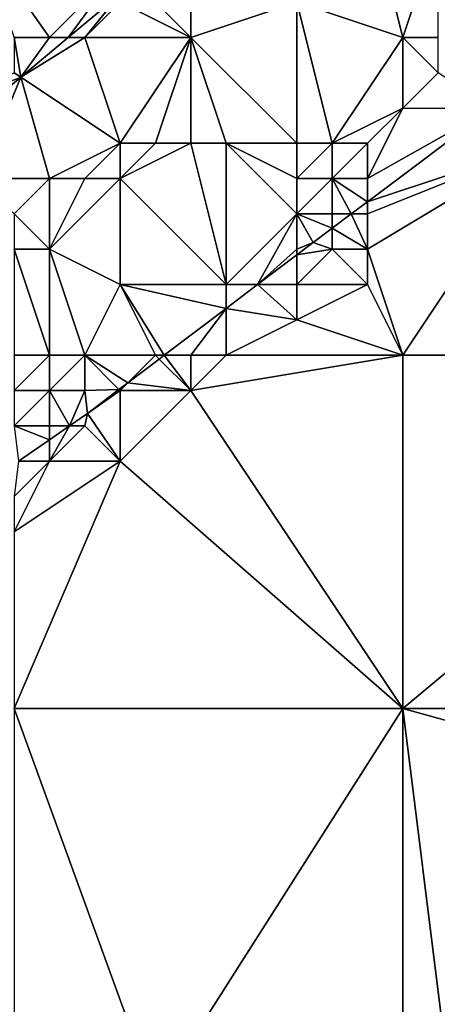
# Model space of a CAD drawing. Units: metres. Extents: x 73125 to 73750, y 344000 to 344500.
# Drawn here: x 73404 to 73416, y 344185 to 344212 of the extents above; entities that cross this region are included whole.
import ezdxf

# ---------------------------------------------------------------- set-up
doc = ezdxf.new("R2010")
doc.units = ezdxf.units.M
doc.layers.add('Terrain', color=15, linetype='Continuous')

msp = doc.modelspace()

# ---------------------------------------------------------------- linework, layer by layer
at = {"layer": 'Terrain'}
for points in [[(73415, 344212, 274.27), (73414, 344216, 271.93), (73412, 344213, 272.63), (73415, 344212, 274.27)], [(73415, 344212, 274.27), (73416, 344215, 273.58), (73414, 344216, 271.93), (73415, 344212, 274.27)], [(73415, 344212, 274.27), (73416, 344212, 274.64), (73416, 344215, 273.58), (73415, 344212, 274.27)], [(73404, 344212, 270), (73405, 344212, 270.12), (73402.96, 344214.888, 270.034), (73404, 344212, 270)], [(73405, 344212, 270.12), (73407, 344214, 270.11), (73402.96, 344214.888, 270.034), (73405, 344212, 270.12)], [(73405, 344212, 270.12), (73405.535, 344212, 270.017), (73407, 344214, 270.11), (73405, 344212, 270.12)], [(73405.535, 344212, 270.017), (73407, 344213.231, 270.051), (73407, 344214, 270.11), (73405.535, 344212, 270.017)], [(73409, 344212, 271.82), (73409, 344214, 270.65), (73408, 344213, 270.71), (73409, 344212, 271.82)], [(73409, 344212, 271.82), (73412, 344213, 272.63), (73409, 344214, 270.65), (73409, 344212, 271.82)], [(73406, 344212, 270.35), (73407, 344213.231, 270.051), (73405.535, 344212, 270.017), (73406, 344212, 270.35)], [(73406, 344212, 270.35), (73407, 344213, 270.32), (73407, 344213.231, 270.051), (73406, 344212, 270.35)], [(73406, 344212, 270.35), (73409, 344212, 271.82), (73407, 344213, 270.32), (73406, 344212, 270.35)], [(73409, 344212, 271.82), (73408, 344213, 270.71), (73407, 344213, 270.32), (73409, 344212, 271.82)], [(73409, 344212, 271.82), (73412, 344209, 274.38), (73412, 344213, 272.63), (73409, 344212, 271.82)], [(73412, 344209, 274.38), (73413, 344209, 274.92), (73412, 344213, 272.63), (73412, 344209, 274.38)], [(73413, 344209, 274.92), (73415, 344212, 274.27), (73412, 344213, 272.63), (73413, 344209, 274.92)], [(73404, 344212, 270), (73404.193, 344210.872, 269.987), (73405, 344212, 270.12), (73404, 344212, 270)], [(73404, 344212, 270), (73404, 344211, 270.23), (73404.193, 344210.872, 269.987), (73404, 344212, 270)], [(73405, 344212, 270.12), (73404.193, 344210.872, 269.987), (73405.535, 344212, 270.017), (73405, 344212, 270.12)], [(73406, 344212, 270.35), (73404.193, 344210.872, 269.987), (73407, 344209, 272.4), (73406, 344212, 270.35)], [(73406, 344212, 270.35), (73405.535, 344212, 270.017), (73404.193, 344210.872, 269.987), (73406, 344212, 270.35)], [(73406, 344212, 270.35), (73407, 344209, 272.4), (73409, 344212, 271.82), (73406, 344212, 270.35)], [(73409, 344212, 271.82), (73407, 344209, 272.4), (73408, 344209, 272.69), (73409, 344212, 271.82)], [(73409, 344212, 271.82), (73408, 344209, 272.69), (73409, 344209, 273.12), (73409, 344212, 271.82)], [(73409, 344212, 271.82), (73409, 344209, 273.12), (73410, 344209, 273.67), (73409, 344212, 271.82)], [(73409, 344212, 271.82), (73410, 344209, 273.67), (73412, 344209, 274.38), (73409, 344212, 271.82)], [(73413, 344209, 274.92), (73415, 344210, 275.11), (73415, 344212, 274.27), (73413, 344209, 274.92)], [(73415, 344212, 274.27), (73415, 344210, 275.11), (73416, 344211, 275.11), (73415, 344212, 274.27)], [(73415, 344212, 274.27), (73416, 344211, 275.11), (73416, 344212, 274.64), (73415, 344212, 274.27)], [(73404, 344211, 270.23), (73402, 344210, 269.97), (73404.193, 344210.872, 269.987), (73404, 344211, 270.23)], [(73404.193, 344210.872, 269.987), (73402, 344210, 269.97), (73402, 344209.029, 269.937), (73404.193, 344210.872, 269.987)], [(73404.193, 344210.872, 269.987), (73402, 344209.029, 269.937), (73403, 344208, 271.23), (73404.193, 344210.872, 269.987)], [(73405, 344208, 272.24), (73404.193, 344210.872, 269.987), (73403, 344208, 271.23), (73405, 344208, 272.24)], [(73407, 344209, 272.4), (73404.193, 344210.872, 269.987), (73405, 344208, 272.24), (73407, 344209, 272.4)], [(73416, 344211, 275.11), (73415, 344210, 275.11), (73417.525, 344209.983, 276.107), (73416, 344211, 275.11)], [(73413, 344209, 274.92), (73414, 344209, 275.38), (73415, 344210, 275.11), (73413, 344209, 274.92)], [(73414, 344209, 275.38), (73414, 344208, 275.83), (73415, 344210, 275.11), (73414, 344209, 275.38)], [(73414, 344208, 275.83), (73417.525, 344209.983, 276.107), (73415, 344210, 275.11), (73414, 344208, 275.83)], [(73414, 344208, 275.83), (73414, 344207.345, 275.904), (73417.525, 344209.983, 276.107), (73414, 344208, 275.83)], [(73414, 344207.345, 275.904), (73419, 344209, 276.59), (73417.525, 344209.983, 276.107), (73414, 344207.345, 275.904)], [(73407, 344209, 272.4), (73405, 344208, 272.24), (73406, 344208, 272.69), (73407, 344209, 272.4)], [(73407, 344209, 272.4), (73406, 344208, 272.69), (73407, 344208, 272.81), (73407, 344209, 272.4)], [(73407, 344209, 272.4), (73407, 344208, 272.81), (73408, 344209, 272.69), (73407, 344209, 272.4)], [(73408, 344209, 272.69), (73407, 344208, 272.81), (73409, 344209, 273.12), (73408, 344209, 272.69)], [(73409, 344209, 273.12), (73407, 344208, 272.81), (73410, 344205, 275.57), (73409, 344209, 273.12)], [(73409, 344209, 273.12), (73410, 344205, 275.57), (73410, 344209, 273.67), (73409, 344209, 273.12)], [(73410, 344209, 273.67), (73410, 344205, 275.57), (73412, 344207, 275.22), (73410, 344209, 273.67)], [(73410, 344209, 273.67), (73412, 344207, 275.22), (73412, 344208, 274.82), (73410, 344209, 273.67)], [(73410, 344209, 273.67), (73412, 344208, 274.82), (73412, 344209, 274.38), (73410, 344209, 273.67)], [(73412, 344209, 274.38), (73412, 344208, 274.82), (73413, 344209, 274.92), (73412, 344209, 274.38)], [(73413, 344209, 274.92), (73412, 344208, 274.82), (73413, 344208, 275.37), (73413, 344209, 274.92)], [(73413, 344209, 274.92), (73413, 344208, 275.37), (73414, 344209, 275.38), (73413, 344209, 274.92)], [(73414, 344209, 275.38), (73413, 344208, 275.37), (73414, 344208, 275.83), (73414, 344209, 275.38)], [(73414, 344207, 276.09), (73419, 344209, 276.59), (73414, 344207.345, 275.904), (73414, 344207, 276.09)], [(73414, 344207, 276.09), (73414, 344206, 276.28), (73419, 344209, 276.59), (73414, 344207, 276.09)], [(73414, 344206, 276.28), (73415, 344203, 276.45), (73419, 344209, 276.59), (73414, 344206, 276.28)], [(73415, 344203, 276.45), (73427, 344203, 276.89), (73419, 344209, 276.59), (73415, 344203, 276.45)], [(73405, 344208, 272.24), (73403, 344208, 271.23), (73404, 344207, 272.47), (73405, 344208, 272.24)], [(73405, 344208, 272.24), (73404, 344207, 272.47), (73405, 344206, 273.07), (73405, 344208, 272.24)], [(73405, 344208, 272.24), (73405, 344206, 273.07), (73406, 344208, 272.69), (73405, 344208, 272.24)], [(73406, 344208, 272.69), (73405, 344206, 273.07), (73407, 344208, 272.81), (73406, 344208, 272.69)], [(73407, 344208, 272.81), (73405, 344206, 273.07), (73407, 344205, 274.37), (73407, 344208, 272.81)], [(73407, 344208, 272.81), (73407, 344205, 274.37), (73410, 344205, 275.57), (73407, 344208, 272.81)], [(73412, 344208, 274.82), (73412, 344207, 275.22), (73413, 344208, 275.37), (73412, 344208, 274.82)], [(73413, 344208, 275.37), (73412, 344207, 275.22), (73413, 344207, 275.71), (73413, 344208, 275.37)], [(73413, 344208, 275.37), (73413, 344207, 275.71), (73413.54, 344207, 275.878), (73413, 344208, 275.37)], [(73413, 344208, 275.37), (73413.54, 344207, 275.878), (73414, 344207.345, 275.904), (73413, 344208, 275.37)], [(73413, 344208, 275.37), (73414, 344207.345, 275.904), (73414, 344208, 275.83), (73413, 344208, 275.37)], [(73414, 344207, 276.09), (73414, 344207.345, 275.904), (73413.54, 344207, 275.878), (73414, 344207, 276.09)], [(73404, 344207, 272.47), (73404, 344206, 272.76), (73405, 344206, 273.07), (73404, 344207, 272.47)], [(73412, 344207, 275.22), (73410, 344205, 275.57), (73410.887, 344205, 275.774), (73412, 344207, 275.22)], [(73412, 344207, 275.22), (73410.887, 344205, 275.774), (73412, 344206, 275.71), (73412, 344207, 275.22)], [(73412, 344207, 275.22), (73412, 344206, 275.71), (73412.464, 344206.195, 275.816), (73412, 344207, 275.22)], [(73412, 344207, 275.22), (73412.464, 344206.195, 275.816), (73413, 344206.596, 275.847), (73412, 344207, 275.22)], [(73412, 344207, 275.22), (73413, 344206.596, 275.847), (73413, 344207, 275.71), (73412, 344207, 275.22)], [(73413, 344207, 275.71), (73413, 344206.596, 275.847), (73413.54, 344207, 275.878), (73413, 344207, 275.71)], [(73414, 344206, 276.28), (73413.54, 344207, 275.878), (73413, 344206.596, 275.847), (73414, 344206, 276.28)], [(73414, 344207, 276.09), (73413.54, 344207, 275.878), (73414, 344206, 276.28), (73414, 344207, 276.09)], [(73413, 344206, 276.06), (73413, 344206.596, 275.847), (73412.464, 344206.195, 275.816), (73413, 344206, 276.06)], [(73413, 344206, 276.06), (73414, 344206, 276.28), (73413, 344206.596, 275.847), (73413, 344206, 276.06)], [(73404, 344203, 274.15), (73405, 344203, 274.6), (73404, 344206, 272.76), (73404, 344203, 274.15)], [(73405, 344203, 274.6), (73405, 344206, 273.07), (73404, 344206, 272.76), (73405, 344203, 274.6)], [(73405, 344203, 274.6), (73406, 344203, 275), (73405, 344206, 273.07), (73405, 344203, 274.6)], [(73406, 344203, 275), (73407, 344205, 274.37), (73405, 344206, 273.07), (73406, 344203, 275)], [(73412, 344206, 275.71), (73410.887, 344205, 275.774), (73412, 344205.843, 275.804), (73412, 344206, 275.71)], [(73412, 344206, 275.71), (73412, 344205.843, 275.804), (73412.464, 344206.195, 275.816), (73412, 344206, 275.71)], [(73413, 344206, 276.06), (73412.464, 344206.195, 275.816), (73412, 344205.843, 275.804), (73413, 344206, 276.06)], [(73413, 344206, 276.06), (73412, 344205.843, 275.804), (73412, 344205, 276.17), (73413, 344206, 276.06)], [(73413, 344206, 276.06), (73412, 344205, 276.17), (73414, 344205, 276.42), (73413, 344206, 276.06)], [(73413, 344206, 276.06), (73414, 344205, 276.42), (73414, 344206, 276.28), (73413, 344206, 276.06)], [(73414, 344206, 276.28), (73414, 344205, 276.42), (73415, 344203, 276.45), (73414, 344206, 276.28)], [(73412, 344205, 276.17), (73412, 344205.843, 275.804), (73410.887, 344205, 275.774), (73412, 344205, 276.17)], [(73406, 344203, 275), (73408, 344203, 275.57), (73407, 344205, 274.37), (73406, 344203, 275)], [(73408, 344203, 275.57), (73408.248, 344203, 275.704), (73407, 344205, 274.37), (73408, 344203, 275.57)], [(73408.248, 344203, 275.704), (73410, 344204.328, 275.751), (73407, 344205, 274.37), (73408.248, 344203, 275.704)], [(73407, 344205, 274.37), (73410, 344204.328, 275.751), (73410, 344205, 275.57), (73407, 344205, 274.37)], [(73410, 344205, 275.57), (73410, 344204.328, 275.751), (73410.887, 344205, 275.774), (73410, 344205, 275.57)], [(73410, 344204.328, 275.751), (73412, 344204, 276.37), (73410.887, 344205, 275.774), (73410, 344204.328, 275.751)], [(73412, 344205, 276.17), (73410.887, 344205, 275.774), (73412, 344204, 276.37), (73412, 344205, 276.17)], [(73412, 344205, 276.17), (73412, 344204, 276.37), (73414, 344205, 276.42), (73412, 344205, 276.17)], [(73414, 344205, 276.42), (73412, 344204, 276.37), (73415, 344203, 276.45), (73414, 344205, 276.42)], [(73409, 344203, 275.99), (73410, 344204.328, 275.751), (73408.248, 344203, 275.704), (73409, 344203, 275.99)], [(73409, 344203, 275.99), (73410, 344203, 276.23), (73410, 344204.328, 275.751), (73409, 344203, 275.99)], [(73410, 344203, 276.23), (73412, 344204, 276.37), (73410, 344204.328, 275.751), (73410, 344203, 276.23)], [(73410, 344203, 276.23), (73415, 344203, 276.45), (73412, 344204, 276.37), (73410, 344203, 276.23)], [(73404, 344203, 274.15), (73404, 344202, 274.71), (73405, 344203, 274.6), (73404, 344203, 274.15)], [(73405, 344203, 274.6), (73404, 344202, 274.71), (73405, 344202, 275.08), (73405, 344203, 274.6)], [(73405, 344203, 274.6), (73405, 344202, 275.08), (73406, 344203, 275), (73405, 344203, 274.6)], [(73406, 344203, 275), (73405, 344202, 275.08), (73406, 344202, 275.48), (73406, 344203, 275)], [(73406, 344203, 275), (73406, 344202, 275.48), (73406.969, 344202.031, 275.671), (73406, 344203, 275)], [(73406, 344203, 275), (73406.969, 344202.031, 275.671), (73407.222, 344202.222, 275.677), (73406, 344203, 275)], [(73406, 344203, 275), (73407.222, 344202.222, 275.677), (73408, 344203, 275.57), (73406, 344203, 275)], [(73408, 344203, 275.57), (73407.222, 344202.222, 275.677), (73408.107, 344202.893, 275.701), (73408, 344203, 275.57)], [(73408, 344203, 275.57), (73408.107, 344202.893, 275.701), (73408.248, 344203, 275.704), (73408, 344203, 275.57)], [(73409, 344202, 276.25), (73408.248, 344203, 275.704), (73408.107, 344202.893, 275.701), (73409, 344202, 276.25)], [(73409, 344203, 275.99), (73408.248, 344203, 275.704), (73409, 344202, 276.25), (73409, 344203, 275.99)], [(73409, 344203, 275.99), (73409, 344202, 276.25), (73410, 344203, 276.23), (73409, 344203, 275.99)], [(73410, 344203, 276.23), (73409, 344202, 276.25), (73415, 344203, 276.45), (73410, 344203, 276.23)], [(73409, 344202, 276.25), (73415, 344193, 276.52), (73415, 344203, 276.45), (73409, 344202, 276.25)], [(73415, 344203, 276.45), (73415, 344193, 276.52), (73427, 344203, 276.89), (73415, 344203, 276.45)], [(73427, 344203, 276.89), (73415, 344193, 276.52), (73427, 344193, 276.83), (73427, 344203, 276.89)], [(73409, 344202, 276.25), (73408.107, 344202.893, 275.701), (73407.222, 344202.222, 275.677), (73409, 344202, 276.25)], [(73407, 344202, 275.86), (73407.222, 344202.222, 275.677), (73406.969, 344202.031, 275.671), (73407, 344202, 275.86)], [(73407, 344202, 275.86), (73409, 344202, 276.25), (73407.222, 344202.222, 275.677), (73407, 344202, 275.86)], [(73404, 344202, 274.71), (73404, 344201, 275.1), (73405, 344202, 275.08), (73404, 344202, 274.71)], [(73405, 344202, 275.08), (73404, 344201, 275.1), (73405, 344201, 275.68), (73405, 344202, 275.08)], [(73405, 344202, 275.08), (73405, 344201, 275.68), (73405.566, 344201, 275.623), (73405, 344202, 275.08)], [(73405, 344202, 275.08), (73405.566, 344201, 275.623), (73406, 344202, 275.48), (73405, 344202, 275.08)], [(73406, 344202, 275.48), (73405.566, 344201, 275.623), (73406.078, 344201.355, 275.647), (73406, 344202, 275.48)], [(73406, 344202, 275.48), (73406.078, 344201.355, 275.647), (73406.969, 344202.031, 275.671), (73406, 344202, 275.48)], [(73407, 344202, 275.86), (73406.969, 344202.031, 275.671), (73406.078, 344201.355, 275.647), (73407, 344202, 275.86)], [(73407, 344202, 275.86), (73406.078, 344201.355, 275.647), (73407, 344200, 276.2), (73407, 344202, 275.86)], [(73407, 344202, 275.86), (73407, 344200, 276.2), (73409, 344202, 276.25), (73407, 344202, 275.86)], [(73409, 344202, 276.25), (73407, 344200, 276.2), (73415, 344193, 276.52), (73409, 344202, 276.25)], [(73406, 344201, 275.96), (73406.078, 344201.355, 275.647), (73405.566, 344201, 275.623), (73406, 344201, 275.96)], [(73406, 344201, 275.96), (73407, 344200, 276.2), (73406.078, 344201.355, 275.647), (73406, 344201, 275.96)], [(73404, 344201, 275.1), (73404.125, 344200, 275.554), (73405, 344200.607, 275.595), (73404, 344201, 275.1)], [(73404, 344201, 275.1), (73405, 344200.607, 275.595), (73405, 344201, 275.68), (73404, 344201, 275.1)], [(73405, 344201, 275.68), (73405, 344200.607, 275.595), (73405.566, 344201, 275.623), (73405, 344201, 275.68)], [(73406, 344201, 275.96), (73405.566, 344201, 275.623), (73405, 344200, 275.95), (73406, 344201, 275.96)], [(73406, 344201, 275.96), (73405, 344200, 275.95), (73407, 344200, 276.2), (73406, 344201, 275.96)], [(73405, 344200, 275.95), (73405.566, 344201, 275.623), (73405, 344200.607, 275.595), (73405, 344200, 275.95)], [(73405, 344200, 275.95), (73405, 344200.607, 275.595), (73404.125, 344200, 275.554), (73405, 344200, 275.95)], [(73405, 344200, 275.95), (73404, 344198, 276.06), (73407, 344200, 276.2), (73405, 344200, 275.95)], [(73405, 344200, 275.95), (73404.125, 344200, 275.554), (73404, 344199, 275.88), (73405, 344200, 275.95)], [(73405, 344200, 275.95), (73404, 344199, 275.88), (73404, 344198, 276.06), (73405, 344200, 275.95)], [(73407, 344200, 276.2), (73404, 344198, 276.06), (73404, 344193, 276.11), (73407, 344200, 276.2)], [(73407, 344200, 276.2), (73404, 344193, 276.11), (73415, 344193, 276.52), (73407, 344200, 276.2)], [(73404, 344193, 276.11), (73404, 344184, 276.18), (73408, 344182, 276.32), (73404, 344193, 276.11)], [(73404, 344193, 276.11), (73408, 344182, 276.32), (73415, 344193, 276.52), (73404, 344193, 276.11)], [(73408, 344182, 276.32), (73415, 344184, 276.51), (73415, 344193, 276.52), (73408, 344182, 276.32)], [(73415, 344193, 276.52), (73415, 344184, 276.51), (73416.124, 344184, 276.363), (73415, 344193, 276.52)], [(73415, 344193, 276.52), (73416.124, 344184, 276.363), (73424.702, 344190.316, 276.618), (73415, 344193, 276.52)], [(73415, 344193, 276.52), (73424.702, 344190.316, 276.618), (73427, 344193, 276.83), (73415, 344193, 276.52)]]:
    msp.add_3dface(points, dxfattribs=at)

doc.saveas('drawing.dxf')
